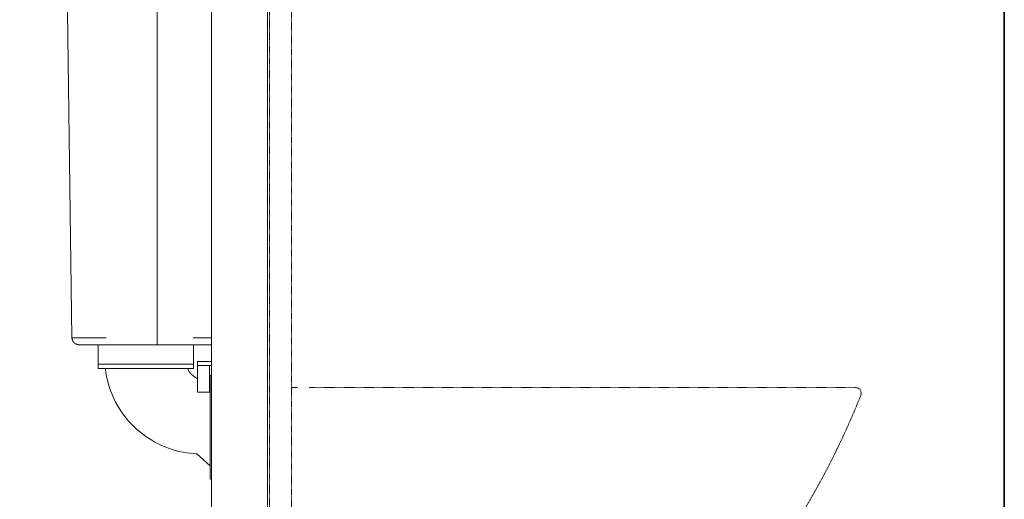
# Model space of a CAD drawing. Units: inches. Extents: x -1012 to 1113, y -938 to 595.
# Drawn here: x 408 to 1113, y -277 to 66 of the extents above; entities that cross this region are included whole.
import ezdxf

# ---------------------------------------------------------------- set-up
doc = ezdxf.new("R2010")
doc.units = ezdxf.units.IN
doc.header["$MEASUREMENT"] = 0
doc.linetypes.add('AI-Linetype-1', pattern=[0.352778, 0.176389, -0.176389])
doc.linetypes.add('AI-Linetype-2', pattern=[0.703439, 0.351719, -0.351719])
doc.layers.add('图层 1', color=7, linetype='Continuous')

msp = doc.modelspace()

# ---------------------------------------------------------------- linework, layer by layer
at = {"layer": '图层 1', "color": 7, "lineweight": 35}
msp.add_lwpolyline([(1112.74, -863.43), (-1012.18, -863.43), (-1012.18, 509.27), (1112.74, 509.27), (1112.74, -863.43)], dxfattribs=at)
at = {"layer": '图层 1', "color": 7, "linetype": 'AI-Linetype-1', "lineweight": 9}
msp.add_lwpolyline([(587.09, -553.52), (602.81, -553.52), (602.81, 291.82), (587.09, 291.82), (587.09, -553.52)], dxfattribs=at)
at = {"layer": '图层 1', "color": 7, "lineweight": 9}
for points in [[(545.62, 246.84), (545.62, -533.83)], [(585.62, -533.83), (585.62, 246.84)], [(445.76, -161.59), (441.52, 143.7)], [(506.68, 73.66), (506.68, -161.59)], [(445.76, -161.59), (445.76, -161.67), (445.76, -161.73), (445.76, -161.8), (445.76, -161.87), (445.76, -161.94), (445.76, -162.01), (445.76, -162.08), (445.76, -162.16), (445.76, -162.23), (445.83, -162.23), (445.83, -162.3), (445.83, -162.36), (445.83, -162.44), (445.83, -162.51), (445.83, -162.58), (445.9, -162.65), (445.9, -162.72), (445.9, -162.8), (445.9, -162.86), (445.98, -162.86), (445.98, -162.93), (445.98, -163), (445.98, -163.08), (446.05, -163.15), (446.05, -163.21), (446.05, -163.29), (446.11, -163.36), (446.11, -163.43), (446.11, -163.5), (446.19, -163.5), (446.19, -163.57), (446.19, -163.65), (446.26, -163.65), (446.26, -163.72), (446.26, -163.78), (446.33, -163.78), (446.33, -163.85), (446.33, -163.92), (446.4, -163.92), (446.4, -163.99), (446.4, -164.06), (446.47, -164.06), (446.47, -164.14), (446.54, -164.21), (446.54, -164.28), (446.61, -164.28), (446.61, -164.35), (446.68, -164.42), (446.68, -164.49), (446.75, -164.49), (446.75, -164.56), (446.82, -164.56), (446.82, -164.63), (446.9, -164.7), (446.9, -164.77), (446.96, -164.77), (446.96, -164.84), (447.03, -164.84), (447.03, -164.92), (447.11, -164.92), (447.11, -164.98), (447.18, -164.98), (447.18, -165.06), (447.24, -165.06), (447.24, -165.13), (447.32, -165.13), (447.32, -165.2), (447.39, -165.2), (447.39, -165.27), (447.46, -165.27), (447.46, -165.33), (447.53, -165.33), (447.53, -165.41), (447.59, -165.41), (447.68, -165.48), (447.74, -165.48), (447.74, -165.55), (447.81, -165.55), (447.81, -165.62), (447.88, -165.62), (447.95, -165.69), (448.02, -165.69), (448.02, -165.77), (448.09, -165.77), (448.17, -165.83), (448.23, -165.83), (448.23, -165.91), (448.31, -165.91), (448.38, -165.91), (448.38, -165.98), (448.44, -165.98), (448.51, -165.98), (448.51, -166.05), (448.59, -166.05), (448.66, -166.05), (448.66, -166.12), (448.72, -166.12), (448.8, -166.12), (448.8, -166.18), (448.87, -166.18), (448.94, -166.18), (449, -166.18), (449, -166.26), (449.09, -166.26), (449.16, -166.26), (449.22, -166.26), (449.22, -166.33), (449.29, -166.33), (449.36, -166.33), (449.43, -166.33), (449.43, -166.4), (449.51, -166.4), (449.58, -166.4), (449.65, -166.4), (449.71, -166.4), (449.71, -166.47), (449.79, -166.47), (449.86, -166.47), (449.92, -166.47), (450, -166.47), (450.07, -166.47), (450.14, -166.47), (450.14, -166.54), (450.21, -166.54), (450.28, -166.54), (450.36, -166.54), (450.42, -166.54), (450.49, -166.54), (450.57, -166.54), (450.64, -166.54), (450.7, -166.54), (450.77, -166.54)], [(445.76, -161.59), (445.76, -161.67), (445.83, -161.59), (445.9, -161.59), (445.98, -161.59), (446.05, -161.59), (446.11, -161.59), (446.19, -161.59), (446.26, -161.59), (446.33, -161.59), (446.4, -161.67), (446.47, -161.67), (446.54, -161.67), (446.61, -161.67), (446.68, -161.59), (446.82, -161.59), (446.9, -161.59), (447.03, -161.59), (447.11, -161.59), (447.18, -161.59), (447.32, -161.59), (447.68, -161.59), (447.88, -161.67), (448.02, -161.67), (448.44, -161.67), (448.8, -161.67), (449.22, -161.67), (449.58, -161.67), (450.36, -161.67), (451.14, -161.67), (451.9, -161.67), (453.39, -161.67), (454.94, -161.67), (456.5, -161.67), (458.05, -161.67), (461.09, -161.59), (464.21, -161.59), (467.24, -161.59), (470.28, -161.59)], [(506.68, -161.59), (506.68, -166.54)], [(545.75, -161.67), (544.06, -161.67), (542.44, -161.59), (540.75, -161.59), (539.11, -161.59), (537.42, -161.59), (535.79, -161.59), (534.1, -161.59), (532.47, -161.59)], [(450.77, -166.54), (545.62, -166.54)], [(464.42, -166.54), (464.42, -183.08)], [(532.83, -166.54), (532.83, -183.08)], [(464.42, -180.54), (464.42, -183.08)], [(532.83, -180.54), (464.42, -180.54)], [(464.42, -183.08), (464.42, -183.16), (464.49, -183.16), (464.49, -183.22), (464.49, -183.3), (464.56, -183.3), (464.56, -183.37), (464.56, -183.44), (464.63, -183.44), (464.7, -183.51), (464.77, -183.51), (464.84, -183.51), (464.84, -183.58), (464.92, -183.58)], [(532.33, -183.58), (532.4, -183.58), (532.47, -183.58), (532.47, -183.51), (532.55, -183.51), (532.62, -183.51), (532.62, -183.44), (532.68, -183.44), (532.68, -183.37), (532.75, -183.37), (532.75, -183.3), (532.83, -183.3), (532.83, -183.22), (532.83, -183.16), (532.83, -183.08)], [(532.83, -180.54), (532.83, -183.08)], [(535.65, -178.49), (545.62, -178.49)], [(535.65, -200.55), (535.65, -178.49)], [(535.65, -181.53), (545.62, -181.53)], [(544.15, -181.53), (544.15, -200.55)], [(532.33, -183.58), (464.92, -183.58)], [(469.65, -184.01), (469.65, -183.92), (469.65, -183.87), (469.58, -183.87), (469.58, -183.79), (469.58, -183.72), (469.51, -183.72), (469.51, -183.65), (469.44, -183.65), (469.37, -183.58), (469.29, -183.58), (469.22, -183.58), (469.16, -183.58)], [(469.65, -184.01), (470.07, -186.69), (470.57, -189.37), (471.13, -192.06), (471.84, -194.74), (472.68, -197.36), (473.6, -199.98), (474.66, -202.52), (475.8, -205.07), (477, -207.54), (478.34, -209.94), (479.75, -212.34), (481.24, -214.61), (482.86, -216.87), (484.56, -219.06), (486.33, -221.18), (488.16, -223.16)], [(529.37, -183.58), (529.29, -183.58), (529.23, -183.58), (529.15, -183.58), (529.15, -183.65), (529.08, -183.65), (529.02, -183.65), (529.02, -183.72), (528.94, -183.72), (528.94, -183.79), (528.94, -183.87), (528.87, -183.87), (528.87, -183.92), (528.87, -184.01), (528.87, -184.07), (528.87, -184.15), (528.87, -184.21)], [(528.87, -184.21), (528.87, -184.28), (528.94, -184.28), (528.94, -184.36), (528.94, -184.43), (528.94, -184.5), (529.02, -184.5), (529.02, -184.56), (529.02, -184.63), (529.02, -184.7), (529.08, -184.7), (529.08, -184.78), (529.08, -184.85), (529.15, -184.85), (529.15, -184.92), (529.15, -184.99), (529.15, -185.06), (529.23, -185.06), (529.23, -185.13), (529.23, -185.2), (529.29, -185.2), (529.29, -185.28), (529.37, -185.35), (529.37, -185.41), (529.44, -185.48), (529.44, -185.55), (529.5, -185.55), (529.5, -185.62), (529.5, -185.69), (529.58, -185.69), (529.58, -185.76), (529.65, -185.84), (529.65, -185.91), (529.72, -185.91), (529.72, -185.98), (529.78, -186.05), (529.78, -186.12), (529.86, -186.12), (529.86, -186.19), (529.93, -186.19), (529.93, -186.26), (530, -186.33)], [(530, -186.33), (530, -186.4), (530.07, -186.4), (530.07, -186.47), (530.14, -186.47), (530.14, -186.54), (530.21, -186.54), (530.21, -186.61), (530.29, -186.61), (530.29, -186.69), (530.36, -186.76), (530.42, -186.83), (530.42, -186.9), (530.49, -186.9), (530.49, -186.97), (530.57, -186.97), (530.57, -187.03), (530.63, -187.03), (530.63, -187.11), (530.7, -187.11), (530.7, -187.18), (530.78, -187.18), (530.78, -187.25), (530.85, -187.25), (530.85, -187.32), (530.92, -187.32), (530.92, -187.39), (530.99, -187.39), (530.99, -187.46), (531.07, -187.46), (531.07, -187.53), (531.13, -187.53), (531.13, -187.6), (531.2, -187.6), (531.2, -187.68), (531.27, -187.68), (531.27, -187.74), (531.35, -187.74), (531.35, -187.82), (531.41, -187.82), (531.41, -187.88), (531.48, -187.88), (531.48, -187.96), (531.56, -187.96), (531.56, -188.03), (531.63, -188.03), (531.63, -188.1), (531.7, -188.1), (531.7, -188.17), (531.76, -188.17), (531.84, -188.24), (531.91, -188.31), (531.98, -188.38), (532.05, -188.45), (532.12, -188.45), (532.12, -188.52), (532.19, -188.52), (532.19, -188.59), (532.27, -188.59), (532.27, -188.67), (532.33, -188.67), (532.4, -188.73), (532.47, -188.81), (532.55, -188.81), (532.55, -188.88), (532.62, -188.88), (532.62, -188.95), (532.68, -188.95), (532.75, -189.01), (532.83, -189.01), (532.83, -189.09), (532.89, -189.09), (532.89, -189.16), (532.97, -189.16), (532.97, -189.23), (533.04, -189.23), (533.11, -189.23), (533.11, -189.3), (533.19, -189.3), (533.19, -189.37), (533.25, -189.37), (533.33, -189.44), (533.39, -189.44), (533.39, -189.51), (533.46, -189.51), (533.46, -189.59), (533.54, -189.59), (533.6, -189.59), (533.6, -189.66), (533.67, -189.66), (533.75, -189.73), (533.82, -189.79), (533.88, -189.79), (533.88, -189.86), (533.96, -189.86), (534.04, -189.86), (534.04, -189.93), (534.1, -189.93), (534.16, -190.01), (534.25, -190.01), (534.25, -190.07), (534.31, -190.07), (534.38, -190.07), (534.38, -190.15), (534.45, -190.15), (534.53, -190.22), (534.59, -190.22), (534.59, -190.29), (534.66, -190.29), (534.74, -190.29), (534.74, -190.36), (534.8, -190.36), (534.87, -190.43), (534.95, -190.43), (534.95, -190.5), (535.02, -190.5), (535.09, -190.5), (535.16, -190.58), (535.23, -190.58), (535.23, -190.64), (535.3, -190.64), (535.37, -190.64), (535.37, -190.71), (535.44, -190.71), (535.52, -190.71), (535.52, -190.78), (535.58, -190.78), (535.65, -190.78)], [(545.12, -188.52), (545.12, -188.59), (545.05, -188.59), (544.98, -188.59), (544.91, -188.59), (544.91, -188.67), (544.84, -188.67), (544.77, -188.67), (544.77, -188.73), (544.77, -188.81), (544.69, -188.81), (544.69, -188.88), (544.69, -188.95), (544.63, -188.95), (544.63, -189.01), (544.63, -189.09)], [(544.63, -262.11), (544.63, -189.09)], [(545.62, -188.52), (545.12, -188.52)], [(544.15, -192.55), (544.2, -192.55), (544.27, -192.55), (544.34, -192.55), (544.34, -192.48), (544.41, -192.48), (544.49, -192.48), (544.49, -192.41), (544.56, -192.41), (544.56, -192.34), (544.56, -192.27), (544.63, -192.27), (544.63, -192.2), (544.63, -192.13), (544.63, -192.06)], [(602.81, -197.17), (607.05, -197.17)], [(544.15, -200.55), (535.65, -200.55)], [(488.16, -223.16), (490.08, -225.07), (492.05, -226.91), (494.03, -228.67), (496.14, -230.38), (498.26, -231.92), (500.53, -233.42), (502.79, -234.82), (505.05, -236.17), (507.45, -237.37), (509.86, -238.57), (512.34, -239.56), (514.81, -240.55), (517.34, -241.4), (519.89, -242.18), (522.51, -242.81), (525.13, -243.38), (527.73, -243.8), (530.42, -244.16), (533.04, -244.44)], [(533.04, -244.44), (534.74, -244.51)], [(534.74, -244.51), (535.09, -244.51)], [(535.02, -244.51), (535.09, -244.51), (535.09, -244.44), (535.16, -244.44)], [(535.02, -244.51), (544.63, -253.13)], [(544.63, -262.11), (544.63, -262.18), (544.63, -262.25), (544.69, -262.25), (544.69, -262.32), (544.69, -262.39), (544.77, -262.39), (544.77, -262.46), (544.84, -262.46), (544.84, -262.53), (544.91, -262.53), (544.91, -262.6), (544.98, -262.6), (545.05, -262.6), (545.12, -262.6)], [(545.62, -262.6), (545.12, -262.6)]]:
    msp.add_lwpolyline(points, dxfattribs=at)
at = {"layer": '图层 1', "color": 7, "linetype": 'AI-Linetype-2', "lineweight": 9}
msp.add_open_spline([(615.53, -197.17), (615.53, -197.17), (1005.48, -197.17), (1005.48, -197.17), (1009.92, -197.17), (1011.15, -200.07), (1009.76, -203.54), (995.47, -239.14), (977.77, -273.23), (956.53, -305.17), (948.38, -317.76), (941.86, -331.17), (937, -345.37), (937, -345.37), (911.21, -421.42), (911.21, -421.42)], degree=3, knots=[0, 0, 0, 0, 1, 1, 1, 2, 2, 2, 3, 3, 3, 4, 4, 4, 5, 5, 5, 5], dxfattribs=at)

doc.saveas('drawing.dxf')
